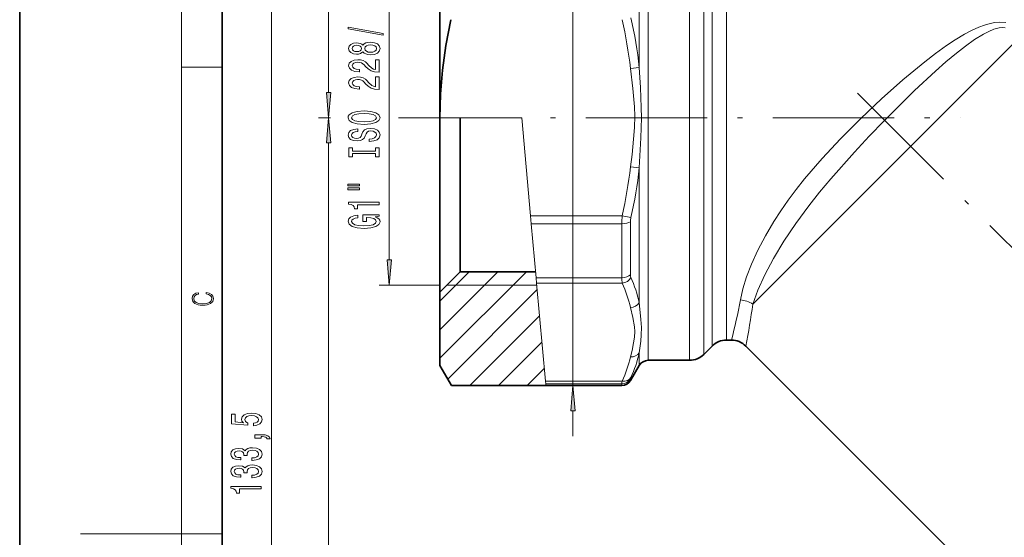
# Model space of a CAD drawing. Extents: x 0 to 210, y 0 to 297.
# Drawn here: x 0 to 97, y 148 to 199 of the extents above; entities that cross this region are included whole.
import ezdxf

# ---------------------------------------------------------------- set-up
doc = ezdxf.new("R2010")
doc.units = 0
doc.linetypes.add('DASHDOT', pattern=[18.5, 12, -3, 0.5, -3])

msp = doc.modelspace()

# ---------------------------------------------------------------- linework, layer by layer
at = {"color": 7, "lineweight": 35}
for p, q in [((0, 297), (0, 0)), ((20, 287), (20, 10)), ((41.53662109375, 189.6715698242188), (41.53662109375, 210.8891906738281)), ((41.53662109375, 174.5332641601562), (41.53662109375, 189.6713562011719)), ((43.53662109375, 176.2884368896484), (43.53662109375, 189.6719970703125)), ((43.53662109375, 174.4215698242188), (43.53662109375, 176.2884368896484)), ((41.53662109375, 172.4215698242188), (41.53662109375, 174.5332641601562)), ((43.53662109375, 174.4215698242188), (41.53662109375, 172.4215698242188)), ((51.00093078613281, 174.4215698242188), (43.53662109375, 174.4215698242188)), ((41.53662109375, 172.4215698242188), (41.53662109375, 165.1715698242188)), ((69.86505126953125, 167.6715698242188), (70.35688781738281, 167.6715698242188)), ((68.45083618164062, 167.0857849121094), (67.62240600585938, 166.2573547363281)), ((71.77110290527344, 167.0857849121094), (97.03634643554688, 141.8205413818359)), ((62.11397171020508, 165.6715698242188), (66.20819091796875, 165.6715698242188)), ((41.53662109375, 165.1715698242188), (42.69132232666016, 163.1715698242188)), ((61.24794769287109, 165.1715698242188), (60.38191986083984, 163.6715698242188)), ((52.01846313476562, 163.1715698242188), (42.69132232666016, 163.1715698242188)), ((52.01846313476562, 163.1715698242188), (59.51589584350586, 163.1715698242188))]:
    msp.add_line(p, q, dxfattribs=at)
at = {"color": 7, "lineweight": 13}
for p, q in [((16, 291), (16, 6)), ((24.8798713684082, 92.16710662841797), (24.8798713684082, 220.6810913085938)), ((30.53664207458496, 192.1620635986328), (30.53664207458496, 220.6810913085938)), ((54.69016265869141, 163.1715698242188), (54.69016265869141, 216.1715698242188)), ((62.11397171020508, 165.6715698242188), (62.11397171020508, 210.7335510253906)), ((66.20819091796875, 165.6715698242188), (66.20819091796875, 210.7335510253906)), ((67.62240600585938, 166.2573547363281), (67.62240600585938, 210.219482421875)), ((68.45083618164062, 167.0857849121094), (68.45083618164062, 209.4924621582031)), ((69.86505126953125, 167.6715698242188), (69.86505126953125, 208.9783935546875)), ((61.24794769287109, 194.6465606689453), (61.24794769287109, 207.9597778320312)), ((36.53662109375, 175.612060546875), (36.53662109375, 200.7205657958984)), ((72.46334075927734, 171.2302856445312), (98.53147888183594, 197.2984313964844)), ((16, 194.6666717529297), (20, 194.6666717529297)), ((61.24794769287109, 194.6465606689453), (60.38192367553711, 194.5450286865234)), ((30.73847579956055, 189.6715698242188), (29.53664207458496, 189.6715698242188)), ((30.65372085571289, 189.6715698242188), (29.53664207458496, 189.6715698242188)), ((49.62160873413086, 189.6715698242188), (41.53662109375, 189.6715698242188)), ((49.62160873413086, 189.6715698242188), (50.49852752685547, 179.9762115478516)), ((30.53664207458496, 92.16710662841797), (30.53664207458496, 187.1810760498047)), ((61.24794769287109, 184.6968688964844), (60.38191986083984, 184.7984008789062)), ((61.24794769287109, 171.3834838867188), (61.24794769287109, 184.6967926025391)), ((50.57011413574219, 179.1847534179688), (50.49852752685547, 179.9762115478516)), ((59.56124877929688, 179.9762115478516), (50.49852752685547, 179.9762115478516)), ((51.05364608764648, 173.8387451171875), (50.57011413574219, 179.1847534179688)), ((59.51589584350586, 179.1847534179688), (50.57011413574219, 179.1847534179688)), ((59.51589584350586, 173.8387451171875), (59.51589584350586, 179.1847534179688)), ((60.42727279663086, 179.7855224609375), (59.56124877929688, 179.9762115478516)), ((60.38191986083984, 174.1374816894531), (60.38191986083984, 179.3826141357422)), ((41.53662109375, 165.8725738525391), (50.08560943603516, 174.4215698242188)), ((41.53662109375, 168.7010040283203), (47.25718307495117, 174.4215698242188)), ((41.53662109375, 171.5294342041016), (44.42875671386719, 174.4215698242188)), ((51.10222625732422, 173.3016357421875), (51.05364608764648, 173.8387451171875)), ((59.51589584350586, 173.8387451171875), (51.05364608764648, 173.8387451171875)), ((51.10222625732422, 173.3016357421875), (51.97914505004883, 163.6062622070312)), ((59.56124114990234, 173.3016357421875), (51.10222625732422, 173.3016357421875)), ((41.53662109375, 173.1215667724609), (35.53662109375, 173.1215667724609)), ((51.11851119995117, 173.1215667724609), (42.23662185668945, 173.1215667724609)), ((51.11851119995117, 173.1215667724609), (42.23662185668945, 173.1215667724609)), ((42.31531143188477, 163.8228454589844), (51.15961456298828, 172.6671447753906)), ((44.49246597290039, 163.1715698242188), (51.39421844482422, 170.0733184814453)), ((47.32089233398438, 163.1715698242188), (51.62882232666016, 167.4794921875)), ((61.24794769287109, 165.1715698242188), (61.24794769287109, 166.4085388183594)), ((50.14931869506836, 163.1715698242188), (51.86342620849609, 164.8856811523438)), ((52.00215148925781, 163.3519287109375), (51.97914505004883, 163.6062622070312)), ((59.56124877929688, 163.6062622070312), (51.97914505004883, 163.6062622070312)), ((60.38191986083984, 163.6715698242188), (60.38191986083984, 163.8485260009766)), ((52.01846313476562, 163.1715698242188), (52.00215148925781, 163.3519287109375)), ((59.51589584350586, 163.3519287109375), (52.00215148925781, 163.3519287109375)), ((59.51589584350586, 163.1715698242188), (59.51589584350586, 163.3519287109375)), ((54.69016265869141, 158.1715698242188), (54.69016265869141, 160.6810913085938)), ((16, 148.5), (6, 148.5)), ((16, 148.5), (20, 148.5))]:
    msp.add_line(p, q, dxfattribs=at)
at = {"color": 7, "linetype": 'DASHDOT', "lineweight": 13}
for p, q in [((82.83016204833984, 192.0891723632812), (171.4536590576172, 103.4656753540039)), ((37.45588684082031, 189.6715698242188), (92.96355438232422, 189.6715698242188))]:
    msp.add_line(p, q, dxfattribs=at)
at = {"color": 7, "lineweight": 13}
for points in [[(35.93864059448242, 197.8238677978516), (35.93864059448242, 198.0028381347656), (32.45449066162109, 198.6305084228516), (32.45449066162109, 198.4489440917969)], [(33.91990661621094, 196.1954956054688), (34.04094696044922, 196.0632171630859), (34.20953369140625, 195.9724273681641), (34.42134857177734, 195.9153747558594), (34.6763916015625, 195.897216796875), (35.06111907958984, 195.938720703125), (35.35939025878906, 196.0580291748047), (35.54959106445312, 196.2525482177734), (35.62307739257812, 196.5171051025391), (35.54959106445312, 196.7790679931641), (35.35939025878906, 196.9735870361328), (35.06111907958984, 197.0928955078125), (34.6763916015625, 197.1369934082031), (34.42134857177734, 197.1162414550781), (34.20953369140625, 197.061767578125), (34.04094696044922, 196.9683990478516), (33.91990661621094, 196.8387145996094), (33.816162109375, 196.9424591064453), (33.67350769042969, 197.0150909423828), (33.5005989074707, 197.0591735839844), (33.28878402709961, 197.0747375488281), (32.98186492919922, 197.0332336425781), (32.73546981811523, 196.9243011474609), (32.57552719116211, 196.7479400634766), (32.51500701904297, 196.5171051025391), (32.57552719116211, 196.2836761474609), (32.73546981811523, 196.1072998046875), (32.98186492919922, 195.9957733154297), (33.28878402709961, 195.9568786621094), (33.5005989074707, 195.9698333740234), (33.67350769042969, 196.0139312744141)], [(33.3233642578125, 196.2032623291016), (33.13316345214844, 196.2240142822266), (32.98619079589844, 196.2862701416016), (32.89541244506836, 196.3848266601562), (32.8608283996582, 196.5171051025391), (32.89541244506836, 196.6467895507812), (32.98619079589844, 196.7453460693359), (33.13316345214844, 196.8075866699219), (33.3233642578125, 196.8309326171875), (33.51789093017578, 196.8075866699219), (33.66918563842773, 196.7453460693359), (33.76860809326172, 196.6467895507812), (33.79887008666992, 196.5171051025391), (33.76428985595703, 196.3848266601562), (33.66918563842773, 196.2862701416016), (33.51789093017578, 196.2240142822266)], [(34.66774749755859, 196.1462097167969), (34.43864059448242, 196.1695556640625), (34.26572799682617, 196.2447662353516), (34.15333557128906, 196.3614807128906), (34.11443328857422, 196.5171051025391), (34.15333557128906, 196.6701354980469), (34.26572799682617, 196.7868347167969), (34.43864059448242, 196.862060546875), (34.66774749755859, 196.8880004882812), (34.91414260864258, 196.862060546875), (35.10002136230469, 196.7868347167969), (35.22106170654297, 196.6701354980469), (35.25996398925781, 196.5171051025391), (35.22106170654297, 196.3614807128906), (35.10002136230469, 196.2447662353516), (34.91414260864258, 196.1695556640625)], [(35.53662109375, 194.1728668212891), (35.53662109375, 195.4100341796875), (35.16486358642578, 195.4100341796875), (35.16486358642578, 194.4322357177734), (34.96169281005859, 194.4866943359375), (34.79310607910156, 194.5800628662109), (34.48619079589844, 194.8679656982422), (34.35650634765625, 195.02099609375), (34.17062759399414, 195.1921691894531), (33.95449066162109, 195.3140716552734), (33.69944763183594, 195.3841094970703), (33.40982055664062, 195.4100341796875), (33.04670715332031, 195.3659515380859), (32.76140594482422, 195.2440490722656), (32.57984924316406, 195.0572967529297), (32.51500701904297, 194.8161010742188), (32.58849334716797, 194.5671081542969), (32.79166412353516, 194.3777618408203), (33.11587142944336, 194.255859375), (33.54382705688477, 194.2143707275391), (33.60434722900391, 194.2143707275391), (33.60434722900391, 194.4503936767578), (33.56976318359375, 194.4503936767578), (33.27581405639648, 194.4737243652344), (33.05967712402344, 194.5437622070312), (32.92134857177734, 194.6552886962891), (32.87379837036133, 194.8031311035156), (32.91702651977539, 194.9535522460938), (33.02509307861328, 195.0650787353516), (33.19368362426758, 195.1377105712891), (33.40549850463867, 195.1636505126953), (33.60434722900391, 195.1454925537109), (33.77293395996094, 195.0962066650391), (33.91990661621094, 195.0132141113281), (34.04959106445312, 194.8990936279297), (34.18791961669922, 194.7460632324219), (34.4559326171875, 194.4918823242188), (34.74123382568359, 194.3129272460938), (35.08705520629883, 194.2065887451172), (35.52365493774414, 194.1728668212891)], [(35.53662109375, 192.4614868164062), (35.53662109375, 193.6986541748047), (35.16486358642578, 193.6986541748047), (35.16486358642578, 192.7208557128906), (34.96169281005859, 192.7753143310547), (34.79310607910156, 192.8686828613281), (34.48619079589844, 193.1565856933594), (34.35650634765625, 193.3096160888672), (34.17062759399414, 193.4807891845703), (33.95449066162109, 193.6026916503906), (33.69944763183594, 193.6727142333984), (33.40982055664062, 193.6986541748047), (33.04670715332031, 193.6545715332031), (32.76140594482422, 193.5326690673828), (32.57984924316406, 193.3459167480469), (32.51500701904297, 193.1047058105469), (32.58849334716797, 192.855712890625), (32.79166412353516, 192.6663818359375), (33.11587142944336, 192.5444793701172), (33.54382705688477, 192.5029754638672), (33.60434722900391, 192.5029754638672), (33.60434722900391, 192.7389984130859), (33.56976318359375, 192.7389984130859), (33.27581405639648, 192.7623443603516), (33.05967712402344, 192.8323822021484), (32.92134857177734, 192.9439086914062), (32.87379837036133, 193.0917358398438), (32.91702651977539, 193.2421722412109), (33.02509307861328, 193.3536987304688), (33.19368362426758, 193.4263305664062), (33.40549850463867, 193.4522552490234), (33.60434722900391, 193.4340972900391), (33.77293395996094, 193.3848266601562), (33.91990661621094, 193.3018341064453), (34.04959106445312, 193.1877136230469), (34.18791961669922, 193.0346832275391), (34.4559326171875, 192.7805023193359), (34.74123382568359, 192.6015319824219), (35.08705520629883, 192.4951934814453), (35.52365493774414, 192.4614868164062)], [(30.31875228881836, 192.1620635986328), (30.53664207458496, 189.6715698242188), (30.75453186035156, 192.1620635986328)], [(34.03662109375, 189.0050048828125), (34.71097564697266, 189.0516815185547), (35.20809173583984, 189.1865539550781), (35.51500701904297, 189.3966369628906), (35.61875534057617, 189.6715698242188), (35.51500701904297, 189.9439086914062), (35.20809173583984, 190.1565856933594), (34.71097564697266, 190.2888641357422), (34.03662109375, 190.338134765625), (33.36659240722656, 190.2888641357422), (33.09426116943359, 190.2317962646484), (32.86947631835938, 190.1565856933594), (32.56255722045898, 189.9439086914062), (32.48474884033203, 189.8142242431641), (32.45449066162109, 189.6715698242188), (32.56255722045898, 189.39404296875), (32.86515045166016, 189.1839599609375), (33.36227035522461, 189.0516815185547)], [(34.03662109375, 189.2539825439453), (33.51356506347656, 189.2825164794922), (33.12884140014648, 189.3681030273438), (32.89541244506836, 189.5003814697266), (32.81327819824219, 189.6715698242188), (32.89541244506836, 189.8401489257812), (33.13316345214844, 189.9724273681641), (33.51789093017578, 190.0580291748047), (34.03662109375, 190.0891418457031), (34.55967712402344, 190.0580291748047), (34.94440460205078, 189.9724273681641), (35.17783355712891, 189.8401489257812), (35.25564193725586, 189.6715698242188), (35.17783355712891, 189.5003814697266), (34.94440460205078, 189.3681030273438), (34.56399917602539, 189.2825164794922)], [(30.75453186035156, 187.1810760498047), (30.53664207458496, 189.6715698242188), (30.31875228881836, 187.1810760498047)], [(34.54670715332031, 187.5503845214844), (34.54670715332031, 187.3143615722656), (35.00492095947266, 187.3662414550781), (35.34209823608398, 187.4959259033203), (35.54526519775391, 187.6956329345703), (35.61875534057617, 187.9653778076172), (35.54959106445312, 188.2325134277344), (35.35939025878906, 188.4322357177734), (35.06111907958984, 188.559326171875), (34.66774749755859, 188.6060028076172), (34.31327819824219, 188.5671081542969), (34.08417129516602, 188.4581604003906), (33.93287658691406, 188.2817993164062), (33.82048416137695, 188.0457763671875), (33.73834991455078, 187.8434753417969), (33.64324951171875, 187.7111968994141), (33.50492095947266, 187.6359710693359), (33.28878402709961, 187.6126403808594), (33.09426116943359, 187.6359710693359), (32.94728469848633, 187.7034149169922), (32.84786224365234, 187.8071594238281), (32.81327819824219, 187.9498138427734), (32.85650634765625, 188.0950622558594), (32.97322082519531, 188.2091827392578), (33.16774749755859, 188.2843933105469), (33.43143463134766, 188.3207092285156), (33.43143463134766, 188.5567321777344), (33.42279052734375, 188.5567321777344), (33.01644897460938, 188.5152282714844), (32.7138557434082, 188.3933258056641), (32.52365112304688, 188.2014007568359), (32.45881271362305, 187.9420318603516), (32.52365112304688, 187.7086029052734), (32.70520782470703, 187.5270385742188), (32.98619079589844, 187.4103240966797), (33.34930419921875, 187.3688354492188), (33.67350769042969, 187.4025421142578), (33.89397048950195, 187.5011138916016), (34.04094696044922, 187.6567230224609), (34.15333557128906, 187.8694000244141), (34.25276184082031, 188.0794982910156), (34.34786224365234, 188.2377014160156), (34.48619079589844, 188.3336791992188), (34.71097564697266, 188.3673858642578), (34.94007873535156, 188.3362579345703), (35.11299133300781, 188.255859375), (35.22106170654297, 188.1339569091797), (35.25564193725586, 187.9757537841797), (35.20809173583984, 187.7993774414062), (35.06976318359375, 187.6645050048828), (34.84497833251953, 187.5789184570312)], [(35.17350769042969, 186.1294860839844), (35.17350769042969, 185.7975006103516), (35.53662109375, 185.7975006103516), (35.53662109375, 186.7001037597656), (35.17350769042969, 186.7001037597656), (35.17350769042969, 186.3681030273438), (32.89973449707031, 186.3681030273438), (32.89973449707031, 186.7001037597656), (32.53662109375, 186.7001037597656), (32.53662109375, 185.7975006103516), (32.89973449707031, 185.7975006103516), (32.89973449707031, 186.1294860839844)], [(32.42855072021484, 182.9271850585938), (33.60434722900391, 182.9271850585938), (33.60434722900391, 183.1009674072266), (32.42855072021484, 183.1009674072266)], [(32.42855072021484, 182.5511016845703), (33.60434722900391, 182.5511016845703), (33.60434722900391, 182.7274780273438), (32.42855072021484, 182.7274780273438)], [(35.53662109375, 181.0679626464844), (35.53662109375, 181.3039855957031), (32.51500701904297, 181.3039855957031), (32.51500701904297, 181.1276245117188), (32.7786979675293, 181.0809326171875), (32.9559326171875, 180.9875640869141), (33.05967712402344, 180.8449096679688), (33.09426116943359, 180.6477966308594), (33.40117645263672, 180.6477966308594), (33.40117645263672, 181.0679626464844)], [(35.13460540771484, 179.8778991699219), (35.53662109375, 179.9219970703125), (35.53662109375, 180.0516815185547), (33.91558456420898, 180.0516815185547), (33.91558456420898, 179.3954925537109), (34.28302001953125, 179.3954925537109), (34.28302001953125, 179.8000946044922), (34.30895614624023, 179.8000946044922), (34.70664978027344, 179.7689666748047), (35.0005989074707, 179.6859741210938), (35.18647766113281, 179.5588836669922), (35.24699783325195, 179.4006805419922), (35.16918563842773, 179.2243041992188), (34.93575668334961, 179.0868377685547), (34.55103302001953, 178.9986572265625), (34.02365493774414, 178.967529296875), (33.5005989074707, 178.9960632324219), (33.11587142944336, 179.0842437744141), (32.88244247436523, 179.2243041992188), (32.80030822753906, 179.4136352539062), (32.84353637695312, 179.5433197021484), (32.96457672119141, 179.649658203125), (33.16774749755859, 179.7274780273438), (33.44007873535156, 179.7715606689453), (33.44007873535156, 180.0283355712891), (33.02509307861328, 179.9609069824219), (32.7138557434082, 179.8338165283203), (32.52365112304688, 179.6548461914062), (32.45449066162109, 179.42919921875), (32.56255722045898, 179.1335296630859), (32.87812042236328, 178.9104766845703), (33.37523651123047, 178.767822265625), (34.03662109375, 178.7185363769531), (34.70232772827148, 178.767822265625), (35.19944763183594, 178.9104766845703), (35.51500701904297, 179.1205596923828), (35.61875534057617, 179.3851165771484), (35.58417129516602, 179.5329437255859), (35.49771881103516, 179.6652221679688), (35.34642028808594, 179.7793426513672)], [(36.31873321533203, 175.612060546875), (36.53662109375, 173.1215667724609), (36.75450897216797, 175.612060546875)], [(18.43910026550293, 172.2347717285156), (18.66997718811035, 172.1930541992188), (18.84243965148926, 172.0991668701172), (18.94814109802246, 171.9593963623047), (18.98430252075195, 171.7799835205078), (18.92588806152344, 171.5630035400391), (18.75342559814453, 171.4002838134766), (18.46969985961914, 171.2959747314453), (18.0858325958252, 171.2605133056641), (17.70752906799316, 171.2959747314453), (17.43214797973633, 171.398193359375), (17.26246643066406, 171.558837890625), (17.20405197143555, 171.7758026123047), (17.2374324798584, 171.9468841552734), (17.33200836181641, 172.0824890136719), (17.48221588134766, 172.1763610839844), (17.67693138122559, 172.2201690673828), (17.67693138122559, 172.3557739257812), (17.41545677185059, 172.3057098388672), (17.21517944335938, 172.1867980957031), (17.08722305297852, 172.0073852539062), (17.03993606567383, 171.7758026123047), (17.11225891113281, 171.5045928955078), (17.19848823547363, 171.3919372558594), (17.31809997558594, 171.2959747314453), (17.64633369445801, 171.1645355224609), (17.85495567321777, 171.1290740966797), (18.08861351013184, 171.1186370849609), (18.32783508300781, 171.1290740966797), (18.53645896911621, 171.1645355224609), (18.8702564239502, 171.2938842773438), (19.07887840270996, 171.5004272460938), (19.1484203338623, 171.7716369628906), (19.09835052490234, 172.0115509033203), (18.96204948425293, 172.1951446533203), (18.7395191192627, 172.3161468505859), (18.43910026550293, 172.3703765869141)], [(54.90805435180664, 160.6810913085938), (54.69016265869141, 163.1715698242188), (54.47227478027344, 160.6810913085938)], [(23.09745025634766, 159.2036285400391), (23.45191764831543, 159.2606964111328), (23.72857475280762, 159.3877868652344), (23.90148544311523, 159.5745239257812), (23.9663257598877, 159.8131408691406), (23.88851737976074, 160.0751037597656), (23.67670059204102, 160.2799987792969), (23.33952522277832, 160.4096832275391), (22.90724945068359, 160.4589691162109), (22.5052318572998, 160.4148712158203), (22.18967056274414, 160.2903747558594), (21.98649978637695, 160.0958557128906), (21.91301345825195, 159.8442687988281), (21.96488571166992, 159.6497497558594), (22.10753631591797, 159.4993133544922), (21.29917907714844, 159.5719299316406), (21.29917907714844, 160.3604125976562), (20.9447135925293, 160.3604125976562), (20.9447135925293, 159.3981628417969), (22.53549003601074, 159.2555084228516), (22.53549003601074, 159.4629974365234), (22.33232116699219, 159.6134338378906), (22.25883293151855, 159.8053588867188), (22.3063850402832, 159.9713592529297), (22.4447135925293, 160.0984497070312), (22.65652847290039, 160.1788482666016), (22.92886352539062, 160.2073822021484), (23.20119667053223, 160.1788482666016), (23.41301345825195, 160.0958557128906), (23.54701805114746, 159.9687652587891), (23.59456825256348, 159.8053588867188), (23.56431007385254, 159.6678924560547), (23.46488571166992, 159.5615539550781), (23.30926704406738, 159.4837493896484), (23.09745025634766, 159.4448394775391)], [(23.8798713684082, 157.9565124511719), (23.8798713684082, 158.1302947998047), (23.96200370788574, 158.1302947998047), (24.16949653625488, 158.1173248291016), (24.31647109985352, 158.0758209228516), (24.41157150268555, 158.0032043457031), (24.45912170410156, 157.8942718505859), (24.75307083129883, 157.8942718505859), (24.68390655517578, 158.0732269287109), (24.52396392822266, 158.2055053710938), (24.2689208984375, 158.2859039306641), (23.92742156982422, 158.3144378662109), (23.2314567565918, 158.3144378662109), (23.2314567565918, 157.9565124511719)], [(22.93750762939453, 155.7704925537109), (22.9677677154541, 155.7704925537109), (23.38275337219238, 155.8119812011719), (23.69399261474609, 155.9338989257812), (23.8928394317627, 156.1258239746094), (23.9663257598877, 156.3800048828125), (23.8928394317627, 156.6497497558594), (23.70263862609863, 156.85205078125), (23.40004348754883, 156.9817352294922), (23.01099586486816, 157.0284118652344), (22.75595283508301, 157.0076599121094), (22.54846000671387, 156.9506072998047), (22.38851737976074, 156.8572387695312), (22.27180290222168, 156.7327423095703), (22.03837203979492, 156.9013366699219), (21.6666145324707, 156.9609832763672), (21.32943916320801, 156.9220733642578), (21.07439613342285, 156.810546875), (20.91445350646973, 156.6289978027344), (20.85825729370117, 156.3800048828125), (20.92742156982422, 156.1465759277344), (21.11762237548828, 155.9676055908203), (21.42021751403809, 155.8508911132812), (21.82223510742188, 155.8119812011719), (21.85249328613281, 155.8119812011719), (21.85249328613281, 156.0428314208984), (21.57583618164062, 156.0635681152344), (21.37698936462402, 156.1310119628906), (21.25595092773438, 156.2399444580078), (21.21272468566895, 156.3929748535156), (21.24730682373047, 156.52783203125), (21.33808517456055, 156.6264038085938), (21.48505783081055, 156.6860504150391), (21.68390655517578, 156.7093963623047), (21.89572143554688, 156.6860504150391), (22.03837203979492, 156.6238098144531), (22.12482833862305, 156.5148773193359), (22.15076446533203, 156.3670349121094), (22.14644241333008, 156.2658843994141), (22.48793983459473, 156.2658843994141), (22.47929573059082, 156.3929748535156), (22.5181999206543, 156.5563659667969), (22.62194633483887, 156.6782684326172), (22.79053497314453, 156.7509002685547), (23.01099586486816, 156.7768249511719), (23.26171493530273, 156.7483062744141), (23.44759559631348, 156.6730804443359), (23.56431007385254, 156.5537719726562), (23.60321426391602, 156.3955688476562), (23.55998611450195, 156.2321624755859), (23.4303035736084, 156.1128540039062), (23.22281074523926, 156.0376434326172), (22.93750762939453, 156.0091094970703)], [(22.93750762939453, 154.0591125488281), (22.9677677154541, 154.0591125488281), (23.38275337219238, 154.1006011962891), (23.69399261474609, 154.2225036621094), (23.8928394317627, 154.4144439697266), (23.9663257598877, 154.6686096191406), (23.8928394317627, 154.9383544921875), (23.70263862609863, 155.1406555175781), (23.40004348754883, 155.2703552246094), (23.01099586486816, 155.3170318603516), (22.75595283508301, 155.2962799072266), (22.54846000671387, 155.2392272949219), (22.38851737976074, 155.1458435058594), (22.27180290222168, 155.0213623046875), (22.03837203979492, 155.18994140625), (21.6666145324707, 155.2496032714844), (21.32943916320801, 155.210693359375), (21.07439613342285, 155.0991668701172), (20.91445350646973, 154.9176025390625), (20.85825729370117, 154.6686096191406), (20.92742156982422, 154.4351806640625), (21.11762237548828, 154.2562255859375), (21.42021751403809, 154.1395111083984), (21.82223510742188, 154.1006011962891), (21.85249328613281, 154.1006011962891), (21.85249328613281, 154.3314514160156), (21.57583618164062, 154.3521881103516), (21.37698936462402, 154.4196319580078), (21.25595092773438, 154.528564453125), (21.21272468566895, 154.6815795898438), (21.24730682373047, 154.8164520263672), (21.33808517456055, 154.9150085449219), (21.48505783081055, 154.9746704101562), (21.68390655517578, 154.9980163574219), (21.89572143554688, 154.9746704101562), (22.03837203979492, 154.9124145507812), (22.12482833862305, 154.8034973144531), (22.15076446533203, 154.6556549072266), (22.14644241333008, 154.5545043945312), (22.48793983459473, 154.5545043945312), (22.47929573059082, 154.6815795898438), (22.5181999206543, 154.8449859619141), (22.62194633483887, 154.9668884277344), (22.79053497314453, 155.0395202636719), (23.01099586486816, 155.0654449462891), (23.26171493530273, 155.0369262695312), (23.44759559631348, 154.9617004394531), (23.56431007385254, 154.8423919677734), (23.60321426391602, 154.6841735839844), (23.55998611450195, 154.5207824707031), (23.4303035736084, 154.4014739990234), (23.22281074523926, 154.3262634277344), (22.93750762939453, 154.2977294921875)], [(23.8798713684082, 152.9546356201172), (23.8798713684082, 153.1906585693359), (20.85825729370117, 153.1906585693359), (20.85825729370117, 153.0142974853516), (21.12194633483887, 152.9676055908203), (21.29917907714844, 152.8742370605469), (21.40292549133301, 152.7315826416016), (21.43750762939453, 152.5344696044922), (21.74442481994629, 152.5344696044922), (21.74442481994629, 152.9546356201172)]]:
    msp.add_lwpolyline(points, close=True, dxfattribs=at)
at = {"color": 7, "lineweight": 35}
msp.add_lwpolyline([(42.60392379760742, 199.3669281005859), (42.1240234375, 196.80517578125), (41.79365539550781, 194.3633270263672), (41.60028457641602, 191.9986419677734), (41.53662109375, 189.6715698242188)], dxfattribs=at)
at = {"color": 7, "lineweight": 13}
for points in [[(97.47311401367188, 199.086181640625), (96.83853149414062, 199.1297302246094), (96.38182067871094, 199.0882568359375), (95.93576049804688, 199.0020599365234), (95.35942840576172, 198.8359832763672), (94.80294036865234, 198.6270599365234), (94.0815658569336, 198.2977600097656), (93.38670349121094, 197.9286956787109), (92.48670959472656, 197.3885650634766), (91.61650085449219, 196.8113403320312), (90.52574920654297, 196.0258178710938), (89.46400451660156, 195.2072448730469), (87.29655456542969, 193.4081573486328), (85.18952178955078, 191.5301055908203), (83.13632202148438, 189.5912933349609), (81.13592529296875, 187.5858917236328), (79.31859588623047, 185.6321868896484), (77.58895874023438, 183.6072998046875), (76.76693725585938, 182.5678558349609), (75.97953033447266, 181.5115661621094), (75.24983978271484, 180.4673156738281), (74.5624008178711, 179.4115447998047), (73.72021484375, 177.9932250976562), (72.9743423461914, 176.5756225585938), (72.33699798583984, 175.1766815185547), (71.86139678955078, 173.939208984375), (71.49296569824219, 172.7543640136719), (71.23884582519531, 171.6446075439453)], [(97.39888000488281, 198.5652008056641), (97.11650085449219, 198.5788879394531), (96.82814025878906, 198.5487365722656), (96.30999755859375, 198.4140930175781), (95.79199981689453, 198.2046813964844), (95.28780364990234, 197.9483032226562), (94.39682006835938, 197.4024047851562), (93.48675537109375, 196.7556610107422), (92.59989929199219, 196.0626678466797), (91.54872131347656, 195.1818695068359), (90.51370239257812, 194.2667999267578), (88.46609497070312, 192.3560943603516), (85.44477844238281, 189.3626098632812), (83.96379852294922, 187.8283386230469), (82.50807189941406, 186.2706146240234), (80.17545318603516, 183.63720703125), (79.062744140625, 182.2985992431641), (77.99668884277344, 180.9471435546875), (76.71437072753906, 179.2032775878906), (75.54354858398438, 177.4561309814453), (74.50581359863281, 175.7277069091797), (73.66325378417969, 174.1330871582031), (72.97708129882812, 172.6193237304688), (72.46337890625, 171.2303161621094)], [(60.38192749023438, 184.7981719970703), (60.53035354614258, 186.0431823730469), (60.69095611572266, 187.5603485107422), (60.76847839355469, 188.6959533691406), (60.79048538208008, 189.830810546875), (60.76413726806641, 190.7385101318359), (60.61457061767578, 192.5567169189453), (60.38192367553711, 194.5450286865234)], [(61.24794769287109, 184.6966400146484), (61.40969085693359, 187.6704864501953), (61.45253372192383, 189.672119140625), (61.44132614135742, 190.6732635498047), (61.36252975463867, 192.6702575683594), (61.24794769287109, 194.6465606689453)], [(61.24794769287109, 166.4085235595703), (61.39575576782227, 167.5569763183594), (61.4412956237793, 168.1781463623047), (61.44969177246094, 168.9242858886719), (61.40982437133789, 169.7060089111328), (61.24794769287109, 171.3834838867188)], [(60.38192749023438, 166.0172424316406), (60.53035354614258, 166.6397552490234), (60.69095611572266, 167.3983306884766), (60.76847839355469, 167.9661407470703), (60.79048538208008, 168.5335693359375), (60.76413726806641, 168.9874114990234), (60.61457061767578, 169.8965148925781), (60.38192367553711, 170.8906860351562)]]:
    msp.add_lwpolyline(points, dxfattribs=at)
for centre, radius, start, end in [((11.26419067382812, 188.8072814941406), 50.32418547840246, 6.66321708490215, 12.33457458910256), ((11.88275527954102, 188.7611541748047), 48.84332254822522, 6.800748920255881, 12.54090179732395), ((11.88549041748047, 190.5812225341797), 48.84048610427779, 347.4592894479728, 353.2000403934801), ((11.27003479003906, 190.53466796875), 50.3182286877149, 347.6653511325902, 353.3375214293019), ((66.83161163330078, 179.1604461669922), 7.315882992829398, 173.5979457564983, 179.8096203160314), ((62.30636215209961, 179.3684387207031), 1.924667133729678, 167.4856367890106, 179.5778719974929), ((62.14498138427734, 173.7815856933594), 2.628814499628575, 178.7543287685077, 190.5232674452823), ((46.95842361450195, 167.6575775146484), 13.8081235632461, 13.54187626547307, 24.12478139380781), ((61.09926986694336, 174.1106719970703), 0.7170534544981365, 177.859369081561, 200.2530085217489), ((47.11769485473633, 168.0717620849609), 14.51395570563645, 13.19021373077121, 23.51372534990179), ((12.26794052124023, 182.6732940673828), 59.99427865009968, 345.5195140161419, 349.406915328481), ((71.11727142333984, 169.2618560791016), 2.385378351460774, 55.63431209181463, 87.0791677285706), ((7.857444763183594, 179.9126281738281), 65.18756655783665, 348.6520479440531, 352.3459175538072), ((46.96028518676758, 169.2496032714844), 13.80613243635054, 335.8748173325785, 346.4594325695267), ((47.79570388793945, 169.6031188964844), 13.82715453546111, 335.9904729257943, 346.6411053561652), ((61.40593338012695, 163.1360778808594), 1.902971154043157, 165.7003482833743, 173.4846465785461), ((60.91299438476562, 163.7256622314453), 0.5458722501855016, 152.6721039510335, 166.9737277710965)]:
    msp.add_arc(centre, radius, start, end, dxfattribs=at)
at = {"color": 7, "lineweight": 35}
for centre, radius, start, end in [((69.86505126953125, 165.6715698242188), 1.999999951196099, 90.00000250447816, 135.0000003416227), ((70.35688781738281, 165.6715698242188), 1.999999131921988, 45.00000125223908, 90.00002299504568), ((62.11397171020508, 164.6715698242188), 0.9999999556694338, 89.999995674289, 149.9999973439411), ((66.20819091796875, 167.6715698242188), 2.000000053117443, 269.9999974955218, 314.9999987477609), ((59.51589584350586, 164.1715698242188), 1, 269.9999974955218, 329.999999165174)]:
    msp.add_arc(centre, radius, start, end, dxfattribs=at)
at = {"color": 7, "lineweight": 13}
for centre, major_axis, ratio, start_param, end_param in [((59.51589584350586, 179.5804748535156), (-1, 0), 0.3957289679636581, 1.570796326794897, 2.617993877991485), ((59.51589584350586, 174.4362182617188), (1, 0), 0.5974641963495139, 4.712389390010193, 5.75958695896861), ((59.56124114990234, 174.1676483154297), (0.9151840209960938, 0.4030303955078125), 0.8457646727734979, 4.355843220999575, 5.446156411407347), ((60.38192367553711, 171.7566986083984), (0.9735908508300781, 0.2282867431640625), 0.8601348871948551, 4.513370733957762, 5.572555095919835), ((60.38191986083984, 166.8833160400391), (0.9735946655273435, -0.2282867431640624), 0.8601316813361988, 4.911404139985136, 5.970585005751185), ((59.51589584350586, 164.3451232910156), (-1, 0), 0.9931939364317843, 1.570796326794895, 2.617993877991482), ((59.56124877929688, 164.4722900390625), (0.9151840209960938, -0.4030303955078125), 0.8457651081016286, 5.068933489657695, 6.159246095424438)]:
    msp.add_ellipse(centre, major_axis=major_axis, ratio=ratio, start_param=start_param, end_param=end_param, dxfattribs=at)
for points in [[(30.31875228881836, 192.1620635986328), (30.53664207458496, 189.6715698242188), (30.31875228881836, 192.1620635986328), (30.75453186035156, 192.1620635986328)], [(30.75453186035156, 187.1810760498047), (30.53664207458496, 189.6715698242188), (30.75453186035156, 187.1810760498047), (30.31875228881836, 187.1810760498047)], [(36.31873321533203, 175.612060546875), (36.53662109375, 173.1215667724609), (36.31873321533203, 175.612060546875), (36.75450897216797, 175.612060546875)], [(54.90805435180664, 160.6810913085938), (54.69016265869141, 163.1715698242188), (54.90805435180664, 160.6810913085938), (54.47227478027344, 160.6810913085938)]]:
    msp.add_solid(points, dxfattribs=at)

doc.saveas('drawing.dxf')
